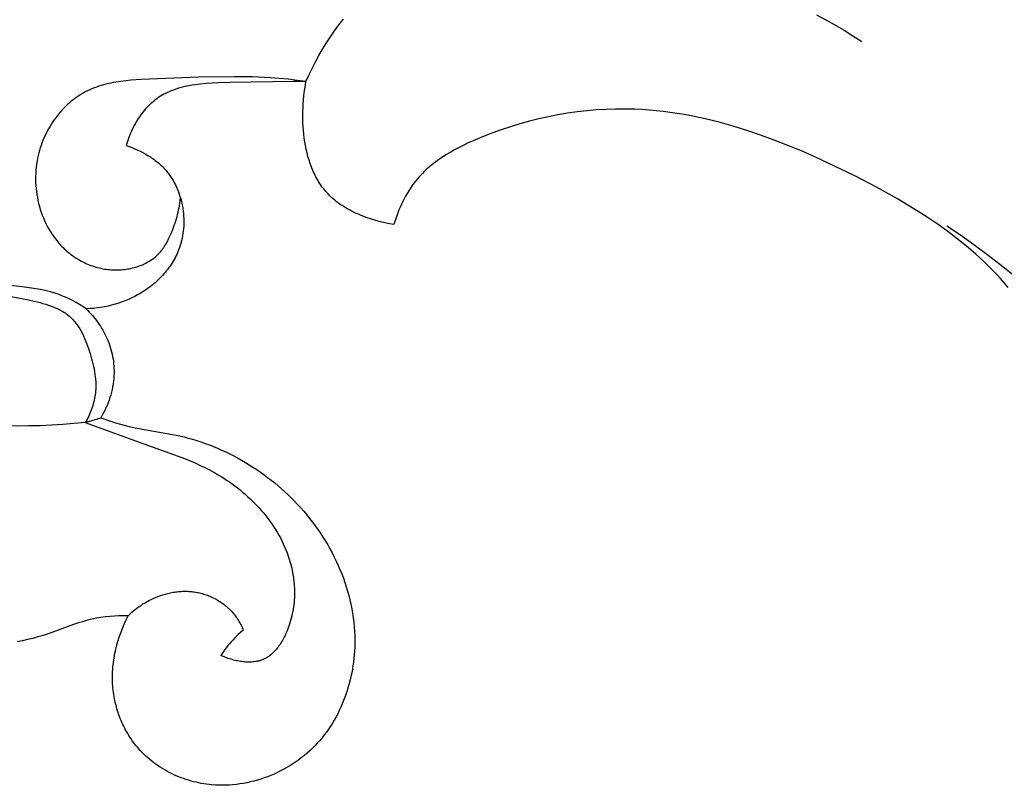
# Model space of a CAD drawing. Units: millimetres. Extents: x 8053 to 10415, y 4517 to 6889.
# Drawn here: x 8479 to 8536, y 4821 to 4865 of the extents above; entities that cross this region are included whole.
import ezdxf

# ---------------------------------------------------------------- set-up
doc = ezdxf.new("R2010")
doc.units = ezdxf.units.MM

# ---------------------------------------------------------------- blocks, each defined once
blk = doc.blocks.new('415+')
for points in [[(3502.144, 1383.818), (3502.314, 1384.196), (3502.494, 1384.572), (3502.684, 1384.945), (3502.885, 1385.315), (3503.096, 1385.68), (3503.317, 1386.039), (3503.549, 1386.391), (3503.79, 1386.736), (3504.042, 1387.073), (3504.304, 1387.4)], [(3531.519, 1387.652), (3532.05, 1387.367), (3532.576, 1387.073), (3533.096, 1386.768), (3533.61, 1386.453), (3534.119, 1386.128)], [(3502.144, 1383.818), (3501.632, 1383.889), (3501.12, 1383.949), (3500.608, 1383.997), (3500.096, 1384.034), (3499.07, 1384.082), (3498.041, 1384.099), (3495.964, 1384.067), (3492.659, 1383.945), (3492.068, 1383.901), (3491.776, 1383.87), (3491.486, 1383.832), (3491.199, 1383.787), (3491.057, 1383.761), (3490.916, 1383.732), (3490.776, 1383.701), (3490.637, 1383.667), (3490.5, 1383.63), (3490.363, 1383.591), (3490.228, 1383.548), (3490.094, 1383.502), (3489.962, 1383.453), (3489.831, 1383.4), (3489.702, 1383.344), (3489.574, 1383.284), (3489.448, 1383.22), (3489.324, 1383.152), (3489.203, 1383.081), (3489.084, 1383.006), (3488.967, 1382.927), (3488.851, 1382.844), (3488.738, 1382.758), (3488.627, 1382.669), (3488.518, 1382.575), (3488.412, 1382.479), (3488.307, 1382.379), (3488.205, 1382.276), (3488.106, 1382.17), (3488.009, 1382.062), (3487.915, 1381.95), (3487.823, 1381.836), (3487.734, 1381.719), (3487.648, 1381.599), (3487.565, 1381.477), (3487.485, 1381.353), (3487.408, 1381.226), (3487.333, 1381.098), (3487.262, 1380.967), (3487.194, 1380.835), (3487.13, 1380.7), (3487.069, 1380.564), (3487.011, 1380.426), (3486.956, 1380.287), (3486.905, 1380.147), (3486.858, 1380.005), (3486.815, 1379.861), (3486.775, 1379.717), (3486.739, 1379.572), (3486.706, 1379.425), (3486.674, 1379.253), (3486.646, 1379.079), (3486.624, 1378.904), (3486.607, 1378.729), (3486.596, 1378.553), (3486.59, 1378.377), (3486.589, 1378.201), (3486.593, 1378.025), (3486.603, 1377.85), (3486.617, 1377.674), (3486.637, 1377.5), (3486.662, 1377.326), (3486.692, 1377.153), (3486.727, 1376.981), (3486.766, 1376.811), (3486.811, 1376.642), (3486.861, 1376.474), (3486.915, 1376.309), (3486.974, 1376.145), (3487.039, 1375.984), (3487.107, 1375.825), (3487.181, 1375.668), (3487.259, 1375.514), (3487.342, 1375.363), (3487.43, 1375.215), (3487.522, 1375.071), (3487.619, 1374.929), (3487.72, 1374.791), (3487.826, 1374.657), (3487.881, 1374.592), (3487.937, 1374.527), (3487.993, 1374.463), (3488.051, 1374.401), (3488.11, 1374.339), (3488.17, 1374.279), (3488.243, 1374.209), (3488.317, 1374.141), (3488.392, 1374.074), (3488.469, 1374.009), (3488.547, 1373.946), (3488.626, 1373.884), (3488.707, 1373.824), (3488.789, 1373.766), (3488.872, 1373.71), (3488.957, 1373.655), (3489.043, 1373.603), (3489.129, 1373.552), (3489.217, 1373.503), (3489.306, 1373.457), (3489.397, 1373.412), (3489.488, 1373.369), (3489.58, 1373.328), (3489.673, 1373.29), (3489.767, 1373.254), (3489.861, 1373.219), (3489.957, 1373.188), (3490.053, 1373.158), (3490.151, 1373.13), (3490.249, 1373.105), (3490.347, 1373.083), (3490.446, 1373.062), (3490.546, 1373.044), (3490.647, 1373.029), (3490.748, 1373.016), (3490.85, 1373.006), (3490.952, 1372.998), (3491.054, 1372.992), (3491.147, 1372.99), (3491.239, 1372.989), (3491.332, 1372.991), (3491.425, 1372.995), (3491.518, 1373.001), (3491.611, 1373.009), (3491.704, 1373.019), (3491.796, 1373.032), (3491.888, 1373.046), (3491.98, 1373.063), (3492.071, 1373.081), (3492.162, 1373.102), (3492.252, 1373.125), (3492.341, 1373.15), (3492.429, 1373.178), (3492.516, 1373.207), (3492.603, 1373.239), (3492.688, 1373.272), (3492.772, 1373.308), (3492.855, 1373.346), (3492.936, 1373.386), (3493.016, 1373.428), (3493.094, 1373.473), (3493.171, 1373.519), (3493.246, 1373.568), (3493.319, 1373.619), (3493.391, 1373.671), (3493.46, 1373.727), (3493.527, 1373.784), (3493.593, 1373.843), (3493.624, 1373.874), (3493.656, 1373.905), (3493.686, 1373.936), (3493.716, 1373.968), (3493.769, 1374.028), (3493.821, 1374.09), (3493.87, 1374.153), (3493.918, 1374.218), (3493.964, 1374.284), (3494.009, 1374.352), (3494.052, 1374.421), (3494.093, 1374.49), (3494.133, 1374.561), (3494.172, 1374.633), (3494.246, 1374.779), (3494.316, 1374.927), (3494.382, 1375.078), (3494.481, 1375.32), (3494.571, 1375.564), (3494.613, 1375.687), (3494.653, 1375.811), (3494.691, 1375.935), (3494.726, 1376.06), (3494.759, 1376.185), (3494.789, 1376.31), (3494.817, 1376.437), (3494.842, 1376.563), (3494.864, 1376.69), (3494.883, 1376.818), (3494.9, 1376.946), (3494.914, 1377.074)], [(3502.144, 1383.818), (3501.792, 1383.828), (3501.436, 1383.831), (3497.793, 1383.77), (3497.09, 1383.75), (3496.745, 1383.733), (3496.405, 1383.708), (3496.071, 1383.675), (3495.744, 1383.632), (3495.583, 1383.606), (3495.425, 1383.578), (3495.268, 1383.546), (3495.114, 1383.511), (3494.962, 1383.472), (3494.813, 1383.43), (3494.666, 1383.383), (3494.522, 1383.333), (3494.381, 1383.278), (3494.312, 1383.249), (3494.243, 1383.219), (3494.175, 1383.188), (3494.107, 1383.155), (3494.041, 1383.122), (3493.975, 1383.087), (3493.877, 1383.032), (3493.78, 1382.974), (3493.685, 1382.913), (3493.593, 1382.849), (3493.502, 1382.783), (3493.413, 1382.714), (3493.326, 1382.642), (3493.24, 1382.568), (3493.157, 1382.491), (3493.076, 1382.412), (3492.997, 1382.331), (3492.919, 1382.247), (3492.844, 1382.161), (3492.771, 1382.072), (3492.699, 1381.981), (3492.63, 1381.888), (3492.563, 1381.793), (3492.498, 1381.696), (3492.435, 1381.596), (3492.374, 1381.495), (3492.315, 1381.392), (3492.258, 1381.286), (3492.203, 1381.179), (3492.15, 1381.07), (3492.1, 1380.959), (3492.052, 1380.846), (3492.005, 1380.732), (3491.961, 1380.616), (3491.919, 1380.498), (3491.88, 1380.379), (3491.842, 1380.258), (3491.807, 1380.136)], [(3502.144, 1383.818), (3501.792, 1383.828), (3501.436, 1383.831), (3497.793, 1383.77), (3497.09, 1383.75), (3496.745, 1383.733), (3496.405, 1383.708), (3496.071, 1383.675), (3495.744, 1383.632), (3495.583, 1383.606), (3495.425, 1383.578), (3495.268, 1383.546), (3495.114, 1383.511), (3494.962, 1383.472), (3494.813, 1383.43), (3494.666, 1383.383), (3494.522, 1383.333), (3494.381, 1383.278), (3494.312, 1383.249), (3494.243, 1383.219), (3494.175, 1383.188), (3494.107, 1383.155), (3494.041, 1383.122), (3493.975, 1383.087), (3493.877, 1383.032), (3493.78, 1382.974), (3493.685, 1382.913), (3493.593, 1382.849), (3493.502, 1382.783), (3493.413, 1382.714), (3493.326, 1382.642), (3493.24, 1382.568), (3493.157, 1382.491), (3493.076, 1382.412), (3492.997, 1382.331), (3492.919, 1382.247), (3492.844, 1382.161), (3492.771, 1382.072), (3492.699, 1381.981), (3492.63, 1381.888), (3492.563, 1381.793), (3492.498, 1381.696), (3492.435, 1381.596), (3492.374, 1381.495), (3492.315, 1381.392), (3492.258, 1381.286), (3492.203, 1381.179), (3492.15, 1381.07), (3492.1, 1380.959), (3492.052, 1380.846), (3492.005, 1380.732), (3491.961, 1380.616), (3491.919, 1380.498), (3491.88, 1380.379), (3491.842, 1380.258), (3491.807, 1380.136)], [(3507.205, 1375.599), (3506.948, 1375.646), (3506.689, 1375.7), (3506.43, 1375.761), (3506.172, 1375.83), (3505.914, 1375.907), (3505.659, 1375.992), (3505.407, 1376.085), (3505.283, 1376.135), (3505.159, 1376.187), (3505.037, 1376.241), (3504.917, 1376.298), (3504.797, 1376.356), (3504.679, 1376.417), (3504.563, 1376.481), (3504.449, 1376.546), (3504.337, 1376.614), (3504.227, 1376.685), (3504.118, 1376.758), (3504.012, 1376.833), (3503.909, 1376.912), (3503.808, 1376.992), (3503.709, 1377.075), (3503.614, 1377.161), (3503.521, 1377.25), (3503.431, 1377.341), (3503.362, 1377.415), (3503.294, 1377.491), (3503.229, 1377.569), (3503.165, 1377.648), (3503.103, 1377.729), (3503.043, 1377.812), (3502.985, 1377.895), (3502.929, 1377.981), (3502.874, 1378.067), (3502.822, 1378.155), (3502.771, 1378.245), (3502.721, 1378.336), (3502.674, 1378.427), (3502.628, 1378.521), (3502.584, 1378.615), (3502.542, 1378.71), (3502.501, 1378.807), (3502.462, 1378.904), (3502.388, 1379.102), (3502.321, 1379.304), (3502.26, 1379.509), (3502.206, 1379.717), (3502.157, 1379.927), (3502.114, 1380.141), (3502.077, 1380.356), (3502.045, 1380.573), (3502.019, 1380.791), (3501.998, 1381.011), (3501.982, 1381.231), (3501.971, 1381.452), (3501.965, 1381.672), (3501.964, 1381.893), (3501.967, 1382.113), (3501.975, 1382.333), (3501.987, 1382.551), (3502.004, 1382.768), (3502.024, 1382.983), (3502.049, 1383.195), (3502.077, 1383.406), (3502.109, 1383.614), (3502.144, 1383.818)], [(3507.205, 1375.599), (3506.948, 1375.646), (3506.689, 1375.7), (3506.43, 1375.761), (3506.172, 1375.83), (3505.914, 1375.907), (3505.659, 1375.992), (3505.407, 1376.085), (3505.283, 1376.135), (3505.159, 1376.187), (3505.037, 1376.241), (3504.917, 1376.298), (3504.797, 1376.356), (3504.679, 1376.417), (3504.563, 1376.481), (3504.449, 1376.546), (3504.337, 1376.614), (3504.227, 1376.685), (3504.118, 1376.758), (3504.012, 1376.833), (3503.909, 1376.912), (3503.808, 1376.992), (3503.709, 1377.075), (3503.614, 1377.161), (3503.521, 1377.25), (3503.431, 1377.341), (3503.362, 1377.415), (3503.294, 1377.491), (3503.229, 1377.569), (3503.165, 1377.648), (3503.103, 1377.729), (3503.043, 1377.812), (3502.985, 1377.895), (3502.929, 1377.981), (3502.874, 1378.067), (3502.822, 1378.155), (3502.771, 1378.245), (3502.721, 1378.336), (3502.674, 1378.427), (3502.628, 1378.521), (3502.584, 1378.615), (3502.542, 1378.71), (3502.501, 1378.807), (3502.462, 1378.904), (3502.388, 1379.102), (3502.321, 1379.304), (3502.26, 1379.509), (3502.206, 1379.717), (3502.157, 1379.927), (3502.114, 1380.141), (3502.077, 1380.356), (3502.045, 1380.573), (3502.019, 1380.791), (3501.998, 1381.011), (3501.982, 1381.231), (3501.971, 1381.452), (3501.965, 1381.672), (3501.964, 1381.893), (3501.967, 1382.113), (3501.975, 1382.333), (3501.987, 1382.551), (3502.004, 1382.768), (3502.024, 1382.983), (3502.049, 1383.195), (3502.077, 1383.406), (3502.109, 1383.614), (3502.144, 1383.818)], [(3542.533, 1371.984), (3542.315, 1372.24), (3542.091, 1372.493), (3541.863, 1372.74), (3541.63, 1372.983), (3541.392, 1373.222), (3541.15, 1373.457), (3540.653, 1373.914), (3540.139, 1374.356), (3539.61, 1374.782), (3539.067, 1375.194), (3538.51, 1375.593), (3537.941, 1375.979), (3537.362, 1376.354), (3536.772, 1376.717), (3536.174, 1377.069), (3534.955, 1377.747), (3533.715, 1378.392), (3532.19, 1379.136), (3531.421, 1379.489), (3530.647, 1379.829), (3529.869, 1380.152), (3529.086, 1380.459), (3528.3, 1380.746), (3527.509, 1381.013), (3526.715, 1381.257), (3525.917, 1381.479), (3525.116, 1381.675), (3524.311, 1381.845), (3523.908, 1381.919), (3523.504, 1381.986), (3523.098, 1382.046), (3522.693, 1382.098), (3522.286, 1382.142), (3521.879, 1382.178), (3521.471, 1382.206), (3521.062, 1382.226), (3520.511, 1382.239), (3519.958, 1382.236), (3519.405, 1382.219), (3518.852, 1382.185), (3518.298, 1382.137), (3517.745, 1382.074), (3517.193, 1381.996), (3516.641, 1381.903), (3516.091, 1381.795), (3515.542, 1381.672), (3514.995, 1381.536), (3514.451, 1381.384), (3513.908, 1381.219), (3513.369, 1381.039), (3512.832, 1380.845), (3512.299, 1380.638), (3511.754, 1380.409), (3511.484, 1380.288), (3511.218, 1380.162), (3510.954, 1380.03), (3510.695, 1379.893), (3510.441, 1379.75), (3510.192, 1379.601), (3509.949, 1379.444), (3509.829, 1379.363), (3509.712, 1379.28), (3509.596, 1379.195), (3509.482, 1379.108), (3509.371, 1379.019), (3509.261, 1378.928), (3509.153, 1378.835), (3509.048, 1378.74), (3508.944, 1378.642), (3508.843, 1378.542), (3508.745, 1378.44), (3508.649, 1378.335), (3508.555, 1378.228), (3508.464, 1378.118), (3508.357, 1377.98), (3508.253, 1377.838), (3508.153, 1377.693), (3508.057, 1377.545), (3507.966, 1377.393), (3507.878, 1377.239), (3507.794, 1377.083), (3507.714, 1376.924), (3507.637, 1376.763), (3507.564, 1376.6), (3507.495, 1376.436), (3507.43, 1376.27), (3507.368, 1376.104), (3507.31, 1375.936), (3507.256, 1375.767), (3507.205, 1375.599)], [(3542.533, 1371.984), (3542.315, 1372.24), (3542.091, 1372.493), (3541.863, 1372.74), (3541.63, 1372.983), (3541.392, 1373.222), (3541.15, 1373.457), (3540.653, 1373.914), (3540.139, 1374.356), (3539.61, 1374.782), (3539.067, 1375.194), (3538.51, 1375.593), (3537.941, 1375.979), (3537.362, 1376.354), (3536.772, 1376.717), (3536.174, 1377.069), (3534.955, 1377.747), (3533.715, 1378.392), (3532.19, 1379.136), (3531.421, 1379.489), (3530.647, 1379.829), (3529.869, 1380.152), (3529.086, 1380.459), (3528.3, 1380.746), (3527.509, 1381.013), (3526.715, 1381.257), (3525.917, 1381.479), (3525.116, 1381.675), (3524.311, 1381.845), (3523.908, 1381.919), (3523.504, 1381.986), (3523.098, 1382.046), (3522.693, 1382.098), (3522.286, 1382.142), (3521.879, 1382.178), (3521.471, 1382.206), (3521.062, 1382.226), (3520.511, 1382.239), (3519.958, 1382.236), (3519.405, 1382.219), (3518.852, 1382.185), (3518.298, 1382.137), (3517.745, 1382.074), (3517.193, 1381.996), (3516.641, 1381.903), (3516.091, 1381.795), (3515.542, 1381.672), (3514.995, 1381.536), (3514.451, 1381.384), (3513.908, 1381.219), (3513.369, 1381.039), (3512.832, 1380.845), (3512.299, 1380.638), (3511.754, 1380.409), (3511.484, 1380.288), (3511.218, 1380.162), (3510.954, 1380.03), (3510.695, 1379.893), (3510.441, 1379.75), (3510.192, 1379.601), (3509.949, 1379.444), (3509.829, 1379.363), (3509.712, 1379.28), (3509.596, 1379.195), (3509.482, 1379.108), (3509.371, 1379.019), (3509.261, 1378.928), (3509.153, 1378.835), (3509.048, 1378.74), (3508.944, 1378.642), (3508.843, 1378.542), (3508.745, 1378.44), (3508.649, 1378.335), (3508.555, 1378.228), (3508.464, 1378.118), (3508.357, 1377.98), (3508.253, 1377.838), (3508.153, 1377.693), (3508.057, 1377.545), (3507.966, 1377.393), (3507.878, 1377.239), (3507.794, 1377.083), (3507.714, 1376.924), (3507.637, 1376.763), (3507.564, 1376.6), (3507.495, 1376.436), (3507.43, 1376.27), (3507.368, 1376.104), (3507.31, 1375.936), (3507.256, 1375.767), (3507.205, 1375.599)], [(3491.807, 1380.136), (3491.967, 1380.081), (3492.127, 1380.023), (3492.286, 1379.959), (3492.443, 1379.892), (3492.599, 1379.819), (3492.752, 1379.742), (3492.903, 1379.661), (3493.051, 1379.574), (3493.197, 1379.483), (3493.268, 1379.436), (3493.338, 1379.387), (3493.408, 1379.337), (3493.476, 1379.286), (3493.544, 1379.233), (3493.61, 1379.179), (3493.675, 1379.124), (3493.74, 1379.068), (3493.803, 1379.01), (3493.864, 1378.951), (3493.925, 1378.89), (3493.984, 1378.828), (3494.041, 1378.765), (3494.098, 1378.701), (3494.142, 1378.647), (3494.186, 1378.593), (3494.228, 1378.538), (3494.27, 1378.482), (3494.311, 1378.425), (3494.351, 1378.368), (3494.389, 1378.309), (3494.427, 1378.25), (3494.5, 1378.13), (3494.569, 1378.007), (3494.633, 1377.881), (3494.694, 1377.753), (3494.751, 1377.622), (3494.804, 1377.489), (3494.853, 1377.355), (3494.897, 1377.219), (3494.938, 1377.081), (3494.975, 1376.942), (3495.007, 1376.801), (3495.035, 1376.66), (3495.06, 1376.517), (3495.08, 1376.374), (3495.096, 1376.231), (3495.107, 1376.087), (3495.115, 1375.943), (3495.118, 1375.798), (3495.117, 1375.654), (3495.112, 1375.511), (3495.102, 1375.367), (3495.088, 1375.225), (3495.07, 1375.083), (3495.047, 1374.942), (3495.02, 1374.803), (3494.989, 1374.664), (3494.953, 1374.528), (3494.913, 1374.393), (3494.878, 1374.287), (3494.84, 1374.184), (3494.8, 1374.081), (3494.757, 1373.979), (3494.712, 1373.879), (3494.664, 1373.78), (3494.614, 1373.682), (3494.561, 1373.586), (3494.506, 1373.491), (3494.449, 1373.397), (3494.39, 1373.305), (3494.328, 1373.214), (3494.265, 1373.124), (3494.199, 1373.036), (3494.131, 1372.949), (3494.062, 1372.864), (3493.99, 1372.78), (3493.917, 1372.698), (3493.842, 1372.617), (3493.765, 1372.538), (3493.686, 1372.46), (3493.606, 1372.384), (3493.525, 1372.309), (3493.441, 1372.236), (3493.357, 1372.165), (3493.271, 1372.096), (3493.184, 1372.028), (3493.095, 1371.962), (3493.005, 1371.897), (3492.915, 1371.835), (3492.823, 1371.774), (3492.73, 1371.715), (3492.638, 1371.659), (3492.545, 1371.604), (3492.452, 1371.552), (3492.357, 1371.501), (3492.262, 1371.452), (3492.166, 1371.405), (3491.972, 1371.315), (3491.775, 1371.232), (3491.575, 1371.156), (3491.374, 1371.086), (3491.17, 1371.023), (3490.965, 1370.967), (3490.758, 1370.917), (3490.549, 1370.874), (3490.34, 1370.837), (3490.13, 1370.807), (3489.92, 1370.783), (3489.709, 1370.765), (3489.499, 1370.754)], [(3491.807, 1380.136), (3491.967, 1380.081), (3492.127, 1380.023), (3492.286, 1379.959), (3492.443, 1379.892), (3492.599, 1379.819), (3492.752, 1379.742), (3492.903, 1379.661), (3493.051, 1379.574), (3493.197, 1379.483), (3493.268, 1379.436), (3493.338, 1379.387), (3493.408, 1379.337), (3493.476, 1379.286), (3493.544, 1379.233), (3493.61, 1379.179), (3493.675, 1379.124), (3493.74, 1379.068), (3493.803, 1379.01), (3493.864, 1378.951), (3493.925, 1378.89), (3493.984, 1378.828), (3494.041, 1378.765), (3494.098, 1378.701), (3494.142, 1378.647), (3494.186, 1378.593), (3494.228, 1378.538), (3494.27, 1378.482), (3494.311, 1378.425), (3494.351, 1378.368), (3494.389, 1378.309), (3494.427, 1378.25), (3494.5, 1378.13), (3494.569, 1378.007), (3494.633, 1377.881), (3494.694, 1377.753), (3494.751, 1377.622), (3494.804, 1377.489), (3494.853, 1377.355), (3494.897, 1377.219), (3494.938, 1377.081), (3494.975, 1376.942), (3495.007, 1376.801), (3495.035, 1376.66), (3495.06, 1376.517), (3495.08, 1376.374), (3495.096, 1376.231), (3495.107, 1376.087), (3495.115, 1375.943), (3495.118, 1375.798), (3495.117, 1375.654), (3495.112, 1375.511), (3495.102, 1375.367), (3495.088, 1375.225), (3495.07, 1375.083), (3495.047, 1374.942), (3495.02, 1374.803), (3494.989, 1374.664), (3494.953, 1374.528), (3494.913, 1374.393), (3494.878, 1374.287), (3494.84, 1374.184), (3494.8, 1374.081), (3494.757, 1373.979), (3494.712, 1373.879), (3494.664, 1373.78), (3494.614, 1373.682), (3494.561, 1373.586), (3494.506, 1373.491), (3494.449, 1373.397), (3494.39, 1373.305), (3494.328, 1373.214), (3494.265, 1373.124), (3494.199, 1373.036), (3494.131, 1372.949), (3494.062, 1372.864), (3493.99, 1372.78), (3493.917, 1372.698), (3493.842, 1372.617), (3493.765, 1372.538), (3493.686, 1372.46), (3493.606, 1372.384), (3493.525, 1372.309), (3493.441, 1372.236), (3493.357, 1372.165), (3493.271, 1372.096), (3493.184, 1372.028), (3493.095, 1371.962), (3493.005, 1371.897), (3492.915, 1371.835), (3492.823, 1371.774), (3492.73, 1371.715), (3492.638, 1371.659), (3492.545, 1371.604), (3492.452, 1371.552), (3492.357, 1371.501), (3492.262, 1371.452), (3492.166, 1371.405), (3491.972, 1371.315), (3491.775, 1371.232), (3491.575, 1371.156), (3491.374, 1371.086), (3491.17, 1371.023), (3490.965, 1370.967), (3490.758, 1370.917), (3490.549, 1370.874), (3490.34, 1370.837), (3490.13, 1370.807), (3489.92, 1370.783), (3489.709, 1370.765), (3489.499, 1370.754)], [(3542.795, 1372.723), (3542.06, 1373.311), (3541.315, 1373.885), (3540.559, 1374.443), (3539.793, 1374.986), (3539.018, 1375.513)], [(3485.189, 1371.455), (3485.685, 1371.365), (3486.184, 1371.265), (3486.518, 1371.191), (3486.85, 1371.11), (3487.014, 1371.065), (3487.177, 1371.018), (3487.336, 1370.966), (3487.493, 1370.911), (3487.647, 1370.851), (3487.723, 1370.82), (3487.797, 1370.787), (3487.871, 1370.752), (3487.943, 1370.717), (3488.015, 1370.68), (3488.085, 1370.641), (3488.154, 1370.601), (3488.222, 1370.56), (3488.288, 1370.516), (3488.353, 1370.472), (3488.416, 1370.425), (3488.478, 1370.377), (3488.539, 1370.327), (3488.597, 1370.275), (3488.649, 1370.226), (3488.7, 1370.175), (3488.75, 1370.123), (3488.798, 1370.069), (3488.844, 1370.015), (3488.89, 1369.958), (3488.934, 1369.901), (3488.977, 1369.842), (3489.019, 1369.782), (3489.06, 1369.721), (3489.1, 1369.659), (3489.138, 1369.596), (3489.176, 1369.531), (3489.212, 1369.466), (3489.282, 1369.333), (3489.349, 1369.197), (3489.411, 1369.058), (3489.471, 1368.916), (3489.527, 1368.773), (3489.581, 1368.627), (3489.632, 1368.481), (3489.727, 1368.186), (3489.813, 1367.889), (3489.853, 1367.741), (3489.89, 1367.593), (3489.924, 1367.444), (3489.955, 1367.296), (3489.982, 1367.148), (3490.005, 1366.999), (3490.024, 1366.851), (3490.039, 1366.703), (3490.049, 1366.556), (3490.054, 1366.408), (3490.055, 1366.334), (3490.054, 1366.26), (3490.052, 1366.187), (3490.049, 1366.113), (3490.044, 1366.04), (3490.038, 1365.966), (3490.03, 1365.893), (3490.021, 1365.819), (3490.005, 1365.714), (3489.986, 1365.61), (3489.963, 1365.505), (3489.939, 1365.401), (3489.911, 1365.298), (3489.88, 1365.195), (3489.847, 1365.092), (3489.812, 1364.99), (3489.774, 1364.889), (3489.733, 1364.789), (3489.691, 1364.69), (3489.646, 1364.592), (3489.599, 1364.495), (3489.551, 1364.399), (3489.5, 1364.304), (3489.448, 1364.211)], [(3489.499, 1370.754), (3489.309, 1370.88), (3489.116, 1371), (3488.919, 1371.115), (3488.719, 1371.224), (3488.515, 1371.326), (3488.308, 1371.422), (3488.204, 1371.467), (3488.099, 1371.51), (3487.993, 1371.551), (3487.886, 1371.589), (3487.762, 1371.632), (3487.636, 1371.672), (3487.51, 1371.709), (3487.384, 1371.743), (3487.128, 1371.806), (3486.871, 1371.861), (3486.612, 1371.909), (3486.351, 1371.951), (3485.828, 1372.023), (3485.296, 1372.083), (3485.03, 1372.107), (3484.763, 1372.126)], [(3489.499, 1370.754), (3489.591, 1370.663), (3489.681, 1370.571), (3489.769, 1370.476), (3489.855, 1370.378), (3489.939, 1370.279), (3490.021, 1370.178), (3490.1, 1370.075), (3490.177, 1369.97), (3490.251, 1369.863), (3490.322, 1369.754), (3490.391, 1369.643), (3490.457, 1369.531), (3490.52, 1369.417), (3490.581, 1369.301), (3490.638, 1369.184), (3490.692, 1369.066), (3490.746, 1368.939), (3490.796, 1368.81), (3490.843, 1368.68), (3490.886, 1368.548), (3490.926, 1368.416), (3490.961, 1368.282), (3490.993, 1368.147), (3491.021, 1368.012), (3491.045, 1367.876), (3491.065, 1367.739), (3491.081, 1367.602), (3491.093, 1367.464), (3491.101, 1367.326), (3491.104, 1367.188), (3491.104, 1367.05), (3491.1, 1366.912), (3491.095, 1366.832), (3491.089, 1366.753), (3491.073, 1366.594), (3491.051, 1366.435), (3491.024, 1366.278), (3490.993, 1366.121), (3490.956, 1365.965), (3490.914, 1365.81), (3490.867, 1365.657), (3490.816, 1365.505), (3490.761, 1365.355), (3490.701, 1365.206), (3490.637, 1365.06), (3490.569, 1364.915), (3490.497, 1364.773), (3490.422, 1364.633), (3490.343, 1364.496)], [(3489.499, 1370.754), (3489.591, 1370.663), (3489.681, 1370.571), (3489.769, 1370.476), (3489.855, 1370.378), (3489.939, 1370.279), (3490.021, 1370.178), (3490.1, 1370.075), (3490.177, 1369.97), (3490.251, 1369.863), (3490.322, 1369.754), (3490.391, 1369.643), (3490.457, 1369.531), (3490.52, 1369.417), (3490.581, 1369.301), (3490.638, 1369.184), (3490.692, 1369.066), (3490.746, 1368.939), (3490.796, 1368.81), (3490.843, 1368.68), (3490.886, 1368.548), (3490.926, 1368.416), (3490.961, 1368.282), (3490.993, 1368.147), (3491.021, 1368.012), (3491.045, 1367.876), (3491.065, 1367.739), (3491.081, 1367.602), (3491.093, 1367.464), (3491.101, 1367.326), (3491.104, 1367.188), (3491.104, 1367.05), (3491.1, 1366.912), (3491.095, 1366.832), (3491.089, 1366.753), (3491.073, 1366.594), (3491.051, 1366.435), (3491.024, 1366.278), (3490.993, 1366.121), (3490.956, 1365.965), (3490.914, 1365.81), (3490.867, 1365.657), (3490.816, 1365.505), (3490.761, 1365.355), (3490.701, 1365.206), (3490.637, 1365.06), (3490.569, 1364.915), (3490.497, 1364.773), (3490.422, 1364.633), (3490.343, 1364.496)], [(3489.448, 1364.211), (3488.152, 1364.103), (3486.853, 1364.037), (3486.176, 1364.021), (3485.499, 1364.016), (3484.145, 1364.04), (3482.791, 1364.098), (3481.439, 1364.182), (3478.741, 1364.412), (3477.396, 1364.561), (3476.054, 1364.735)], [(3489.448, 1364.211), (3490.343, 1364.496)], [(3490.343, 1364.496), (3490.907, 1364.295), (3491.191, 1364.202), (3491.478, 1364.117), (3491.687, 1364.061), (3491.897, 1364.01), (3492.32, 1363.918), (3494.458, 1363.538), (3494.884, 1363.448), (3495.13, 1363.389), (3495.376, 1363.325), (3495.621, 1363.256), (3495.864, 1363.182), (3496.106, 1363.103), (3496.347, 1363.019), (3496.586, 1362.931), (3496.824, 1362.838), (3497.06, 1362.74), (3497.294, 1362.638), (3497.526, 1362.531), (3497.757, 1362.419), (3497.986, 1362.303), (3498.212, 1362.183), (3498.436, 1362.058), (3498.659, 1361.929), (3498.878, 1361.795), (3499.096, 1361.658), (3499.311, 1361.516), (3499.523, 1361.37), (3499.733, 1361.22), (3499.94, 1361.066), (3500.144, 1360.908), (3500.345, 1360.746), (3500.543, 1360.58), (3500.739, 1360.41), (3500.931, 1360.237), (3501.119, 1360.06), (3501.305, 1359.879), (3501.487, 1359.694), (3501.665, 1359.506), (3501.84, 1359.315), (3502.015, 1359.116), (3502.185, 1358.914), (3502.352, 1358.708), (3502.514, 1358.499), (3502.672, 1358.287), (3502.826, 1358.072), (3502.975, 1357.853), (3503.12, 1357.632), (3503.26, 1357.408), (3503.396, 1357.181), (3503.526, 1356.951), (3503.652, 1356.719), (3503.772, 1356.485), (3503.888, 1356.248), (3503.998, 1356.009), (3504.102, 1355.767), (3504.202, 1355.524), (3504.295, 1355.278), (3504.383, 1355.031), (3504.465, 1354.782), (3504.541, 1354.531), (3504.611, 1354.279), (3504.675, 1354.025), (3504.732, 1353.77), (3504.784, 1353.513), (3504.828, 1353.255), (3504.866, 1352.996), (3504.898, 1352.736), (3504.923, 1352.475), (3504.941, 1352.214), (3504.951, 1351.951), (3504.955, 1351.688), (3504.953, 1351.481), (3504.946, 1351.274), (3504.935, 1351.066), (3504.92, 1350.859), (3504.9, 1350.652), (3504.875, 1350.445), (3504.846, 1350.238), (3504.813, 1350.033), (3504.775, 1349.828), (3504.732, 1349.624), (3504.685, 1349.421), (3504.634, 1349.219), (3504.578, 1349.018), (3504.518, 1348.819), (3504.453, 1348.621), (3504.383, 1348.425), (3504.309, 1348.231), (3504.231, 1348.039), (3504.148, 1347.849), (3504.06, 1347.662), (3503.968, 1347.476), (3503.872, 1347.293), (3503.77, 1347.113), (3503.665, 1346.936), (3503.555, 1346.761), (3503.44, 1346.59), (3503.32, 1346.422), (3503.197, 1346.257), (3503.068, 1346.096), (3502.935, 1345.938), (3502.798, 1345.784), (3502.655, 1345.634), (3502.512, 1345.49), (3502.364, 1345.351), (3502.212, 1345.216), (3502.056, 1345.084), (3501.896, 1344.957), (3501.733, 1344.834), (3501.566, 1344.716), (3501.396, 1344.602), (3501.223, 1344.492), (3501.046, 1344.387), (3500.867, 1344.287), (3500.685, 1344.191), (3500.501, 1344.1), (3500.314, 1344.014), (3500.125, 1343.933), (3499.934, 1343.857), (3499.741, 1343.787), (3499.546, 1343.721), (3499.35, 1343.661), (3499.152, 1343.606), (3498.952, 1343.556), (3498.752, 1343.512), (3498.551, 1343.473), (3498.348, 1343.441), (3498.145, 1343.414), (3497.942, 1343.392), (3497.738, 1343.377), (3497.534, 1343.368), (3497.329, 1343.365), (3497.125, 1343.368), (3496.921, 1343.377), (3496.717, 1343.392), (3496.568, 1343.408), (3496.419, 1343.427), (3496.27, 1343.449), (3496.121, 1343.475), (3495.974, 1343.504), (3495.827, 1343.536), (3495.681, 1343.572), (3495.535, 1343.611), (3495.391, 1343.653), (3495.248, 1343.698), (3495.105, 1343.747), (3494.964, 1343.799), (3494.825, 1343.854), (3494.686, 1343.912), (3494.55, 1343.973), (3494.414, 1344.037), (3494.28, 1344.105), (3494.148, 1344.175), (3494.018, 1344.248), (3493.89, 1344.324), (3493.763, 1344.403), (3493.639, 1344.485), (3493.517, 1344.57), (3493.397, 1344.658), (3493.279, 1344.749), (3493.164, 1344.842), (3493.051, 1344.938), (3492.94, 1345.037), (3492.833, 1345.138), (3492.727, 1345.243), (3492.625, 1345.349), (3492.526, 1345.459), (3492.447, 1345.55), (3492.371, 1345.642), (3492.296, 1345.736), (3492.223, 1345.832), (3492.153, 1345.929), (3492.084, 1346.028), (3492.018, 1346.128), (3491.953, 1346.23), (3491.89, 1346.333), (3491.83, 1346.437), (3491.772, 1346.542), (3491.715, 1346.649), (3491.661, 1346.756), (3491.609, 1346.865), (3491.559, 1346.975), (3491.511, 1347.086), (3491.465, 1347.197), (3491.421, 1347.31), (3491.38, 1347.423), (3491.341, 1347.537), (3491.303, 1347.652), (3491.268, 1347.768), (3491.236, 1347.884), (3491.205, 1348.001), (3491.177, 1348.119), (3491.151, 1348.237), (3491.127, 1348.355), (3491.105, 1348.474), (3491.086, 1348.593), (3491.069, 1348.712), (3491.054, 1348.832), (3491.041, 1348.952), (3491.03, 1349.087), (3491.022, 1349.221), (3491.016, 1349.356), (3491.013, 1349.491), (3491.013, 1349.626), (3491.016, 1349.761), (3491.021, 1349.896), (3491.029, 1350.03), (3491.04, 1350.165), (3491.053, 1350.299), (3491.069, 1350.433), (3491.087, 1350.567), (3491.107, 1350.701), (3491.13, 1350.834), (3491.156, 1350.966), (3491.183, 1351.099), (3491.246, 1351.361), (3491.317, 1351.622), (3491.397, 1351.88), (3491.485, 1352.134), (3491.581, 1352.385), (3491.685, 1352.633), (3491.796, 1352.876), (3491.915, 1353.114)], [(3490.343, 1364.496), (3490.907, 1364.295), (3491.191, 1364.202), (3491.478, 1364.117), (3491.687, 1364.061), (3491.897, 1364.01), (3492.32, 1363.918), (3494.458, 1363.538), (3494.884, 1363.448), (3495.13, 1363.389), (3495.376, 1363.325), (3495.621, 1363.256), (3495.864, 1363.182), (3496.106, 1363.103), (3496.347, 1363.019), (3496.586, 1362.931), (3496.824, 1362.838), (3497.06, 1362.74), (3497.294, 1362.638), (3497.526, 1362.531), (3497.757, 1362.419), (3497.986, 1362.303), (3498.212, 1362.183), (3498.436, 1362.058), (3498.659, 1361.929), (3498.878, 1361.795), (3499.096, 1361.658), (3499.311, 1361.516), (3499.523, 1361.37), (3499.733, 1361.22), (3499.94, 1361.066), (3500.144, 1360.908), (3500.345, 1360.746), (3500.543, 1360.58), (3500.739, 1360.41), (3500.931, 1360.237), (3501.119, 1360.06), (3501.305, 1359.879), (3501.487, 1359.694), (3501.665, 1359.506), (3501.84, 1359.315), (3502.015, 1359.116), (3502.185, 1358.914), (3502.352, 1358.708), (3502.514, 1358.499), (3502.672, 1358.287), (3502.826, 1358.072), (3502.975, 1357.853), (3503.12, 1357.632), (3503.26, 1357.408), (3503.396, 1357.181), (3503.526, 1356.951), (3503.652, 1356.719), (3503.772, 1356.485), (3503.888, 1356.248), (3503.998, 1356.009), (3504.102, 1355.767), (3504.202, 1355.524), (3504.295, 1355.278), (3504.383, 1355.031), (3504.465, 1354.782), (3504.541, 1354.531), (3504.611, 1354.279), (3504.675, 1354.025), (3504.732, 1353.77), (3504.784, 1353.513), (3504.828, 1353.255), (3504.866, 1352.996), (3504.898, 1352.736), (3504.923, 1352.475), (3504.941, 1352.214), (3504.951, 1351.951), (3504.955, 1351.688), (3504.953, 1351.481), (3504.946, 1351.274), (3504.935, 1351.066), (3504.92, 1350.859), (3504.9, 1350.652), (3504.875, 1350.445), (3504.846, 1350.238), (3504.813, 1350.033), (3504.775, 1349.828), (3504.732, 1349.624), (3504.685, 1349.421), (3504.634, 1349.219), (3504.578, 1349.018), (3504.518, 1348.819), (3504.453, 1348.621), (3504.383, 1348.425), (3504.309, 1348.231), (3504.231, 1348.039), (3504.148, 1347.849), (3504.06, 1347.662), (3503.968, 1347.476), (3503.872, 1347.293), (3503.77, 1347.113), (3503.665, 1346.936), (3503.555, 1346.761), (3503.44, 1346.59), (3503.32, 1346.422), (3503.197, 1346.257), (3503.068, 1346.096), (3502.935, 1345.938), (3502.798, 1345.784), (3502.655, 1345.634), (3502.512, 1345.49), (3502.364, 1345.351), (3502.212, 1345.216), (3502.056, 1345.084), (3501.896, 1344.957), (3501.733, 1344.834), (3501.566, 1344.716), (3501.396, 1344.602), (3501.223, 1344.492), (3501.046, 1344.387), (3500.867, 1344.287), (3500.685, 1344.191), (3500.501, 1344.1), (3500.314, 1344.014), (3500.125, 1343.933), (3499.934, 1343.857), (3499.741, 1343.787), (3499.546, 1343.721), (3499.35, 1343.661), (3499.152, 1343.606), (3498.952, 1343.556), (3498.752, 1343.512), (3498.551, 1343.473), (3498.348, 1343.441), (3498.145, 1343.414), (3497.942, 1343.392), (3497.738, 1343.377), (3497.534, 1343.368), (3497.329, 1343.365), (3497.125, 1343.368), (3496.921, 1343.377), (3496.717, 1343.392), (3496.568, 1343.408), (3496.419, 1343.427), (3496.27, 1343.449), (3496.121, 1343.475), (3495.974, 1343.504), (3495.827, 1343.536), (3495.681, 1343.572), (3495.535, 1343.611), (3495.391, 1343.653), (3495.248, 1343.698), (3495.105, 1343.747), (3494.964, 1343.799), (3494.825, 1343.854), (3494.686, 1343.912), (3494.55, 1343.973), (3494.414, 1344.037), (3494.28, 1344.105), (3494.148, 1344.175), (3494.018, 1344.248), (3493.89, 1344.324), (3493.763, 1344.403), (3493.639, 1344.485), (3493.517, 1344.57), (3493.397, 1344.658), (3493.279, 1344.749), (3493.164, 1344.842), (3493.051, 1344.938), (3492.94, 1345.037), (3492.833, 1345.138), (3492.727, 1345.243), (3492.625, 1345.349), (3492.526, 1345.459), (3492.447, 1345.55), (3492.371, 1345.642), (3492.296, 1345.736), (3492.223, 1345.832), (3492.153, 1345.929), (3492.084, 1346.028), (3492.018, 1346.128), (3491.953, 1346.23), (3491.89, 1346.333), (3491.83, 1346.437), (3491.772, 1346.542), (3491.715, 1346.649), (3491.661, 1346.756), (3491.609, 1346.865), (3491.559, 1346.975), (3491.511, 1347.086), (3491.465, 1347.197), (3491.421, 1347.31), (3491.38, 1347.423), (3491.341, 1347.537), (3491.303, 1347.652), (3491.268, 1347.768), (3491.236, 1347.884), (3491.205, 1348.001), (3491.177, 1348.119), (3491.151, 1348.237), (3491.127, 1348.355), (3491.105, 1348.474), (3491.086, 1348.593), (3491.069, 1348.712), (3491.054, 1348.832), (3491.041, 1348.952), (3491.03, 1349.087), (3491.022, 1349.221), (3491.016, 1349.356), (3491.013, 1349.491), (3491.013, 1349.626), (3491.016, 1349.761), (3491.021, 1349.896), (3491.029, 1350.03), (3491.04, 1350.165), (3491.053, 1350.299), (3491.069, 1350.433), (3491.087, 1350.567), (3491.107, 1350.701), (3491.13, 1350.834), (3491.156, 1350.966), (3491.183, 1351.099), (3491.246, 1351.361), (3491.317, 1351.622), (3491.397, 1351.88), (3491.485, 1352.134), (3491.581, 1352.385), (3491.685, 1352.633), (3491.796, 1352.876), (3491.915, 1353.114)], [(3489.448, 1364.211), (3492.82, 1362.989), (3495.001, 1362.205), (3495.538, 1361.988), (3495.803, 1361.873), (3496.067, 1361.753), (3496.329, 1361.628), (3496.588, 1361.497), (3496.845, 1361.359), (3497.099, 1361.213), (3497.261, 1361.116), (3497.422, 1361.014), (3497.581, 1360.91), (3497.739, 1360.803), (3497.895, 1360.693), (3498.049, 1360.579), (3498.201, 1360.463), (3498.351, 1360.344), (3498.499, 1360.221), (3498.644, 1360.096), (3498.788, 1359.969), (3498.928, 1359.838), (3499.067, 1359.705), (3499.202, 1359.569), (3499.335, 1359.431), (3499.465, 1359.29), (3499.591, 1359.147), (3499.715, 1359.001), (3499.836, 1358.853), (3499.953, 1358.702), (3500.066, 1358.549), (3500.176, 1358.394), (3500.283, 1358.237), (3500.385, 1358.078), (3500.484, 1357.916), (3500.579, 1357.752), (3500.67, 1357.587), (3500.756, 1357.419), (3500.838, 1357.25), (3500.916, 1357.079), (3500.989, 1356.906), (3501.058, 1356.731), (3501.103, 1356.608), (3501.145, 1356.484), (3501.185, 1356.36), (3501.223, 1356.235), (3501.259, 1356.109), (3501.292, 1355.983), (3501.322, 1355.856), (3501.35, 1355.728), (3501.375, 1355.6), (3501.398, 1355.471), (3501.418, 1355.342), (3501.436, 1355.212), (3501.451, 1355.082), (3501.463, 1354.951), (3501.472, 1354.82), (3501.478, 1354.689), (3501.482, 1354.557), (3501.483, 1354.425), (3501.481, 1354.293), (3501.476, 1354.161), (3501.468, 1354.028), (3501.456, 1353.896), (3501.442, 1353.763), (3501.425, 1353.63), (3501.405, 1353.497), (3501.382, 1353.364), (3501.355, 1353.231), (3501.326, 1353.099), (3501.293, 1352.966), (3501.256, 1352.833), (3501.217, 1352.701), (3501.174, 1352.568), (3501.118, 1352.41), (3501.058, 1352.253), (3500.992, 1352.098), (3500.922, 1351.946), (3500.885, 1351.871), (3500.846, 1351.796), (3500.806, 1351.723), (3500.765, 1351.651), (3500.723, 1351.58), (3500.679, 1351.511), (3500.634, 1351.443), (3500.588, 1351.376), (3500.541, 1351.311), (3500.492, 1351.248), (3500.441, 1351.186), (3500.39, 1351.126), (3500.337, 1351.069), (3500.282, 1351.013), (3500.226, 1350.959), (3500.169, 1350.908), (3500.14, 1350.883), (3500.111, 1350.859), (3500.081, 1350.835), (3500.051, 1350.812), (3500.02, 1350.79), (3499.989, 1350.768), (3499.958, 1350.747), (3499.926, 1350.727), (3499.894, 1350.707), (3499.862, 1350.688), (3499.829, 1350.67), (3499.796, 1350.652), (3499.763, 1350.635), (3499.729, 1350.619), (3499.695, 1350.604), (3499.66, 1350.589), (3499.626, 1350.575), (3499.592, 1350.562), (3499.557, 1350.55), (3499.522, 1350.539), (3499.487, 1350.528), (3499.452, 1350.518), (3499.416, 1350.509), (3499.38, 1350.5), (3499.343, 1350.492), (3499.307, 1350.485), (3499.27, 1350.478), (3499.233, 1350.472), (3499.158, 1350.462), (3499.082, 1350.454), (3499.005, 1350.449), (3498.928, 1350.446), (3498.851, 1350.445), (3498.773, 1350.447), (3498.694, 1350.45), (3498.615, 1350.456), (3498.536, 1350.464), (3498.457, 1350.473), (3498.378, 1350.485), (3498.299, 1350.498), (3498.22, 1350.513), (3498.141, 1350.529), (3498.063, 1350.547), (3497.985, 1350.567), (3497.907, 1350.588), (3497.83, 1350.611), (3497.753, 1350.635), (3497.677, 1350.66), (3497.528, 1350.713), (3497.383, 1350.771), (3497.243, 1350.833)], [(3491.915, 1353.114), (3491.993, 1353.189), (3492.073, 1353.263), (3492.155, 1353.335), (3492.238, 1353.405), (3492.323, 1353.473), (3492.409, 1353.539), (3492.497, 1353.604), (3492.586, 1353.667), (3492.677, 1353.728), (3492.769, 1353.787), (3492.862, 1353.844), (3492.956, 1353.899), (3493.052, 1353.952), (3493.149, 1354.003), (3493.247, 1354.052), (3493.347, 1354.098), (3493.486, 1354.159), (3493.627, 1354.216), (3493.769, 1354.269), (3493.914, 1354.316), (3494.06, 1354.36), (3494.207, 1354.398), (3494.356, 1354.431), (3494.505, 1354.459), (3494.58, 1354.471), (3494.655, 1354.482), (3494.731, 1354.491), (3494.806, 1354.499), (3494.882, 1354.506), (3494.957, 1354.511), (3495.033, 1354.515), (3495.109, 1354.517), (3495.185, 1354.518), (3495.261, 1354.517), (3495.336, 1354.515), (3495.412, 1354.511), (3495.488, 1354.506), (3495.564, 1354.499), (3495.639, 1354.49), (3495.715, 1354.48), (3495.792, 1354.468), (3495.869, 1354.455), (3495.946, 1354.439), (3496.023, 1354.422), (3496.099, 1354.404), (3496.175, 1354.383), (3496.25, 1354.361), (3496.325, 1354.338), (3496.4, 1354.313), (3496.474, 1354.286), (3496.548, 1354.258), (3496.621, 1354.228), (3496.693, 1354.197), (3496.765, 1354.164), (3496.836, 1354.13), (3496.906, 1354.094), (3496.975, 1354.057), (3497.044, 1354.018), (3497.111, 1353.978), (3497.178, 1353.936), (3497.244, 1353.894), (3497.309, 1353.849), (3497.372, 1353.804), (3497.435, 1353.757), (3497.496, 1353.708), (3497.557, 1353.659), (3497.616, 1353.608), (3497.674, 1353.556), (3497.73, 1353.502), (3497.786, 1353.448), (3497.839, 1353.392), (3497.892, 1353.334), (3497.943, 1353.276), (3497.993, 1353.216), (3498.041, 1353.155), (3498.088, 1353.093), (3498.134, 1353.03), (3498.178, 1352.967), (3498.22, 1352.902), (3498.261, 1352.836), (3498.301, 1352.769), (3498.34, 1352.702), (3498.377, 1352.634), (3498.412, 1352.565), (3498.447, 1352.496), (3498.479, 1352.426), (3498.511, 1352.355), (3498.541, 1352.284)], [(3491.915, 1353.114), (3491.651, 1353.111), (3491.387, 1353.103), (3491.123, 1353.089), (3490.86, 1353.069), (3490.597, 1353.042), (3490.336, 1353.007), (3490.076, 1352.963), (3489.947, 1352.938), (3489.819, 1352.911), (3489.64, 1352.868), (3489.463, 1352.821), (3489.286, 1352.77), (3489.111, 1352.716), (3488.762, 1352.6), (3487.374, 1352.095), (3487.024, 1351.979), (3486.729, 1351.891), (3486.431, 1351.81), (3486.131, 1351.737), (3485.829, 1351.671), (3485.525, 1351.612)], [(3491.915, 1353.114), (3491.651, 1353.111), (3491.387, 1353.103), (3491.123, 1353.089), (3490.86, 1353.069), (3490.597, 1353.042), (3490.336, 1353.007), (3490.076, 1352.963), (3489.947, 1352.938), (3489.819, 1352.911), (3489.64, 1352.868), (3489.463, 1352.821), (3489.286, 1352.77), (3489.111, 1352.716), (3488.762, 1352.6), (3487.374, 1352.095), (3487.024, 1351.979), (3486.729, 1351.891), (3486.431, 1351.81), (3486.131, 1351.737), (3485.829, 1351.671), (3485.525, 1351.612)], [(3498.541, 1352.284), (3498.382, 1352.149), (3498.226, 1352.008), (3498.076, 1351.862), (3497.93, 1351.711), (3497.836, 1351.608), (3497.744, 1351.503), (3497.654, 1351.396), (3497.567, 1351.287), (3497.482, 1351.176), (3497.4, 1351.063), (3497.32, 1350.949), (3497.243, 1350.833)]]:
    blk.add_lwpolyline(points)

msp = doc.modelspace()

# ---------------------------------------------------------------- block references
msp.add_blockref('415+', (4993.736, 3477.416))

doc.saveas('drawing.dxf')
